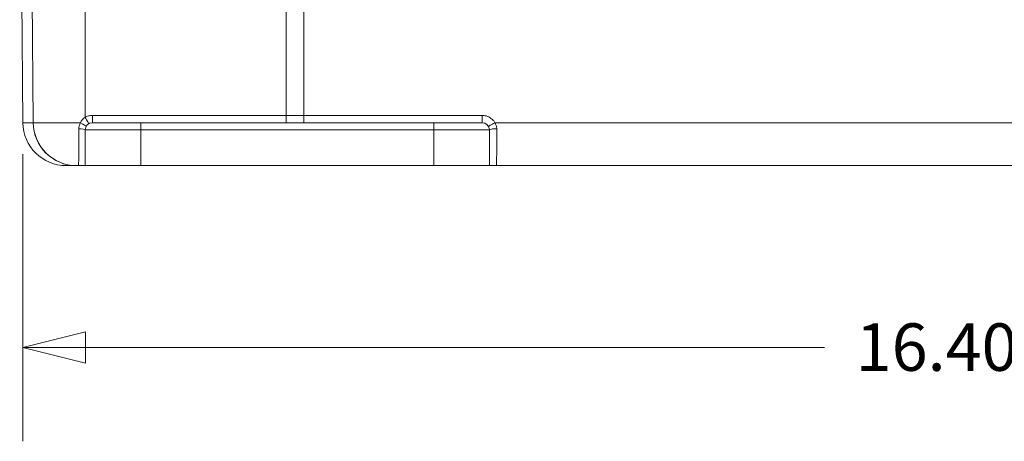
# Model space of a CAD drawing. Units: inches. Extents: x 0 to 153, y 3 to 96.
# Drawn here: x 53 to 61, y 20 to 24 of the extents above; entities that cross this region are included whole.
import ezdxf

# ---------------------------------------------------------------- set-up
doc = ezdxf.new("R2010")
doc.units = ezdxf.units.IN
doc.header["$LTSCALE"] = 4.5
doc.header["$MEASUREMENT"] = 0
for name, color, linetype, lineweight in [('Dimension (ANSI)', 7, 'Continuous', 9), ('Visible (ANSI)', 7, 'Continuous', 18), ('Visible Narrow (ANSI)', 7, 'Continuous', 5)]:
    doc.layers.add(name, color=color, linetype=linetype, lineweight=lineweight)
doc.styles.add('Note Text (ANSI)', font='arial.ttf')
doc.dimstyles.new('.XX', dxfattribs={"dimscale": 4.5, "dimtxt": 0.095, "dimasz": 0.125, "dimexe": 0.1875, "dimexo": 0.0625, "dimgap": 0.0625, "dimtad": 0, "dimtih": 1, "dimtoh": 1, "dimrnd": 1e-08, "dimzin": 0, "dimdsep": 46, "dimtxsty": 'Note Text (ANSI)', "dimblk": 'Filled-1', "dimcen": 0.09, "dimdle": 0.45, "dimclrd": 256, "dimclre": 256, "dimclrt": 256, "dimadec": 0, "dimazin": 1, "dimtfac": 1.263158, "dimtofl": 0, "dimtmove": 0, "dimatfit": 3, "dimfxl": 1, "dimtolj": 1, "dimtzin": 4, "dimlwd": -1, "dimlwe": -1, "dimarcsym": 0})
doc.dimstyles.new('.XXX', dxfattribs={"dimscale": 4.5, "dimtxt": 0.095, "dimasz": 0.125, "dimexe": 0.1875, "dimexo": 0.063, "dimgap": 0.0625, "dimtad": 0, "dimtih": 1, "dimtoh": 1, "dimdec": 3, "dimrnd": 1e-08, "dimzin": 0, "dimdsep": 46, "dimtxsty": 'Note Text (ANSI)', "dimblk": 'Filled-1', "dimcen": 0.09, "dimdle": 0.45, "dimclrd": 256, "dimclre": 256, "dimclrt": 256, "dimadec": 0, "dimazin": 1, "dimtfac": 1.263158, "dimtofl": 0, "dimtmove": 0, "dimatfit": 3, "dimfxl": 1, "dimtolj": 1, "dimtzin": 4, "dimlwd": -1, "dimlwe": -1, "dimarcsym": 0})

# ---------------------------------------------------------------- blocks, each defined once
blk = doc.blocks.new('Filled-1')
at = {"color": 0}
for p, q in [((0, 0), (-1, 0.25)), ((-1, 0.25), (-1, -0.25)), ((-1, 0), (0, 0)), ((-1, -0.25), (0, 0))]:
    blk.add_line(p, q, dxfattribs=at)
at = {"color": 0, "flags": 128}
blk.add_lwpolyline([(-1, -0.25), (0, 0), (-1, 0.25), (-1, -0.25)], dxfattribs=at)
at = {"color": 0}
blk.add_solid([(-1, -0.25), (0, 0), (-1, 0.25), (-1, -0.25)], dxfattribs=at)
blk = doc.blocks.new('*D55')
at = {"layer": 'Defpoints', "color": 0, "transparency": 16777216}
for p in [(60.7758, 27.8055), (67.9158, 22.333), (71.7873, 22.333)]:
    blk.add_point(p, dxfattribs=at)
at = {"layer": 'Dimension (ANSI)', "transparency": 16777216}
for p, q in [((61.057, 27.8055), (72.631, 27.8055)), ((71.7873, 27.243), (71.7873, 25.5679)), ((71.7873, 22.8955), (71.7873, 24.5706)), ((68.197, 22.333), (72.631, 22.333))]:
    blk.add_line(p, q, dxfattribs=at)
at = {"layer": 'Dimension (ANSI)', "transparency": 16777216, "xscale": 0.5625, "yscale": 0.5625, "zscale": 0.5625}
for p, rotation in [((71.7873, 27.8055), 90), ((71.7873, 22.333), 270)]:
    blk.add_blockref('Filled-1', p, dxfattribs=dict(at, rotation=rotation))
at = {"layer": 'Dimension (ANSI)', "transparency": 16777216, "insert": (71.232, 25.2866), "char_height": 0.4275, "attachment_point": 1, "style": 'Note Text (ANSI)'}
blk.add_mtext('\\A1;5.47', dxfattribs=at)
blk = doc.blocks.new('*D69')
at = {"layer": 'Defpoints', "color": 0, "transparency": 16777216}
for p in [(52.5753, 22.7196), (68.9762, 22.7196), (68.9762, 20.6946)]:
    blk.add_point(p, dxfattribs=at)
at = {"layer": 'Dimension (ANSI)', "transparency": 16777216}
for p, q in [((52.5753, 22.4361), (52.5753, 19.8508)), ((68.9762, 22.4361), (68.9762, 19.8508)), ((53.1378, 20.6946), (59.7941, 20.6946)), ((68.4137, 20.6946), (61.7575, 20.6946))]:
    blk.add_line(p, q, dxfattribs=at)
at = {"layer": 'Dimension (ANSI)', "transparency": 16777216, "xscale": 0.5625, "yscale": 0.5625, "zscale": 0.5625, "rotation": 180}
blk.add_blockref('Filled-1', (52.5753, 20.6946), dxfattribs=at)
at = {"layer": 'Dimension (ANSI)', "transparency": 16777216, "xscale": 0.5625, "yscale": 0.5625, "zscale": 0.5625}
blk.add_blockref('Filled-1', (68.9762, 20.6946), dxfattribs=at)
at = {"layer": 'Dimension (ANSI)', "transparency": 16777216, "insert": (60.0753, 20.9128), "char_height": 0.4275, "attachment_point": 1, "style": 'Note Text (ANSI)'}
blk.add_mtext('\\A1;16.40', dxfattribs=at)

msp = doc.modelspace()

# ---------------------------------------------------------------- linework, layer by layer
at = {"layer": 'Visible (ANSI)'}
for p, q in [((52.5753, 22.7196), (52.5464, 26.038)), ((52.6401, 26.038), (52.6691, 22.7196)), ((53.6358, 22.7196), (53.2008, 22.7196)), ((53.6358, 22.7196), (56.2758, 22.7196)), ((56.7108, 22.7196), (56.2758, 22.7196)), ((53.1358, 22.333), (53.1358, 22.6546)), ((56.7758, 22.6546), (56.7758, 22.333)), ((52.9653, 22.333), (53.0575, 22.333)), ((53.0591, 22.333), (53.0575, 22.333)), ((53.0591, 22.333), (53.0708, 22.333)), ((53.0708, 22.333), (53.0708, 22.333)), ((53.0708, 22.333), (53.0708, 22.333)), ((53.6358, 22.333), (53.1358, 22.333)), ((53.6358, 22.333), (56.2758, 22.333)), ((56.7758, 22.333), (56.2758, 22.333)), ((56.8408, 22.333), (64.7108, 22.333))]:
    msp.add_line(p, q, dxfattribs=at)
for centre, radius, start, end in [((52.9653, 22.723), 0.39, 180.5, 270), ((53.0591, 22.723), 0.39, 180.5, 270), ((53.2008, 22.6546), 0.065, 90, 180), ((56.7108, 22.6546), 0.065, 0, 90)]:
    msp.add_arc(centre, radius, start, end, dxfattribs=at)
for points, knots in [([(53.1358, 22.333), (53.1358, 22.333), (53.132, 22.333), (53.1195, 22.333), (53.103, 22.333), (53.0851, 22.333), (53.0744, 22.333), (53.0708, 22.333)], [0, 0, 0, 0, 0.2, 0.4, 0.6, 0.8, 0.9997502, 0.9997502, 0.9997502, 0.9997502]), ([(56.8408, 22.333), (56.8318, 22.333), (56.8146, 22.333), (56.7934, 22.333), (56.7793, 22.333), (56.7758, 22.333), (56.7758, 22.333)], [0, 0, 0, 0, 0.25, 0.5, 0.75, 0.9999707, 0.9999707, 0.9999707, 0.9999707])]:
    msp.add_open_spline(points, degree=3, knots=knots, dxfattribs=at)
msp.add_open_spline([(53.0708, 22.333), (53.0708, 22.333), (53.0708, 22.333), (53.0708, 22.333)], degree=3, dxfattribs=at)
at = {"layer": 'Visible Narrow (ANSI)'}
for p, q in [((52.6387, 26.038), (52.6676, 22.7196)), ((53.1358, 26.038), (53.1358, 22.7677)), ((54.9448, 22.7851), (54.9448, 26.038)), ((55.1057, 26.038), (55.1066, 22.7851)), ((52.5753, 22.7196), (52.6676, 22.7196)), ((52.6691, 22.7196), (52.6676, 22.7196)), ((52.6691, 22.7196), (53.0937, 22.7196)), ((53.2008, 22.7196), (53.2008, 22.7851)), ((53.2008, 22.7851), (54.9448, 22.7851)), ((53.6358, 22.6546), (53.6358, 22.7196)), ((54.9448, 22.7851), (55.1066, 22.7851)), ((54.9448, 22.7196), (54.9448, 22.7851)), ((56.7123, 22.7851), (55.1066, 22.7851)), ((56.2758, 22.6546), (56.2758, 22.7196)), ((64.7264, 22.7196), (56.8251, 22.7196)), ((53.6358, 22.6546), (53.1358, 22.6546)), ((53.6358, 22.6546), (56.2758, 22.6546)), ((53.6358, 22.333), (53.6358, 22.6546)), ((56.7758, 22.6546), (56.2758, 22.6546)), ((56.2758, 22.6546), (56.2758, 22.333))]:
    msp.add_line(p, q, dxfattribs=at)
for centre, major_axis, ratio, start_param, end_param in [((53.0575, 22.723), (0, -0.39), 0.999712, 4.721116, 6.283185), ((53.0879, 22.719), (0.0565, -0.0322), 0.052382, 0, 1.496794), ((53.1358, 22.7671), (0.0325, -0.0563), 0.004363, 0, 1.578354), ((55.1045, 22.7846), (0, -0.065), 0.032148, 0, 1.579523), ((56.7108, 22.7846), (0, -0.065), 0.023043, 0, 1.579523), ((56.8237, 22.719), (-0.0565, -0.0322), 0.003525, 0, 1.59458), ((53.0708, 22.6546), (0.065, 0), 0.151469, 6.283185, 7.731628), ((56.8408, 22.6546), (-0.065, 0), 0.150373, 4.690333, 6.283595)]:
    msp.add_ellipse(centre, major_axis=major_axis, ratio=ratio, start_param=start_param, end_param=end_param, dxfattribs=at)
for points, knots in [([(53.0787, 22.6643), (53.0787, 22.6688), (53.079, 22.6733), (53.0795, 22.6778), (53.0801, 22.6822), (53.0809, 22.6866), (53.082, 22.6911), (53.0832, 22.6956), (53.0846, 22.7001), (53.0865, 22.7049), (53.0884, 22.7096), (53.0908, 22.7146), (53.0937, 22.7196)], [0, 0, 0, 0, 0.25, 0.25, 0.25, 0.5, 0.5, 0.5, 0.75, 0.75, 0.75, 1, 1, 1, 1]), ([(53.0937, 22.7196), (53.0959, 22.7239), (53.0983, 22.7282), (53.101, 22.7324), (53.1038, 22.7366), (53.1068, 22.7408), (53.1102, 22.7449), (53.1137, 22.7489), (53.1175, 22.753), (53.1217, 22.7568), (53.1259, 22.7606), (53.1306, 22.7643), (53.1358, 22.7677)], [0, 0, 0, 0, 0.25, 0.25, 0.25, 0.5, 0.5, 0.5, 0.75, 0.75, 0.75, 1, 1, 1, 1]), ([(56.7123, 22.7851), (56.7181, 22.7851), (56.7295, 22.7843), (56.7457, 22.7811), (56.7621, 22.7756), (56.7787, 22.7674), (56.7953, 22.7559), (56.8113, 22.7404), (56.8208, 22.7271), (56.8251, 22.7196)], [0, 0, 0, 0, 0.1428571, 0.2857143, 0.4285714, 0.5714286, 0.7142857, 0.8571429, 0.9999999, 0.9999999, 0.9999999, 0.9999999]), ([(56.8251, 22.7196), (56.8277, 22.7158), (56.83, 22.7118), (56.832, 22.7077), (56.834, 22.7036), (56.8357, 22.6994), (56.8372, 22.6949), (56.8387, 22.6904), (56.84, 22.6856), (56.8408, 22.6805), (56.8417, 22.6754), (56.8422, 22.67), (56.8422, 22.6643)], [0, 0, 0, 0, 0.25, 0.25, 0.25, 0.5, 0.5, 0.5, 0.75, 0.75, 0.75, 1, 1, 1, 1]), ([(53.0708, 22.333), (53.0709, 22.333), (53.0711, 22.333), (53.0713, 22.333), (53.0717, 22.333), (53.0721, 22.3331), (53.0725, 22.3332), (53.0727, 22.3333), (53.0729, 22.3334), (53.073, 22.3336), (53.0734, 22.3338), (53.0736, 22.3341), (53.0739, 22.3344), (53.0741, 22.3347), (53.0742, 22.3349), (53.0744, 22.3352), (53.0746, 22.3357), (53.0748, 22.3362), (53.075, 22.3368), (53.0751, 22.3372), (53.0752, 22.3377), (53.0753, 22.3382), (53.0755, 22.3388), (53.0756, 22.3395), (53.0757, 22.3402), (53.0758, 22.3409), (53.0759, 22.3416), (53.076, 22.3424), (53.0761, 22.3431), (53.0762, 22.344), (53.0763, 22.3448), (53.0763, 22.3458), (53.0764, 22.3467), (53.0765, 22.3478), (53.0766, 22.3487), (53.0766, 22.3497), (53.0767, 22.3507), (53.0768, 22.352), (53.0768, 22.3534), (53.0769, 22.3549), (53.077, 22.356), (53.077, 22.3571), (53.0771, 22.3584), (53.0771, 22.3602), (53.0772, 22.3621), (53.0773, 22.3643), (53.0773, 22.3656), (53.0773, 22.367), (53.0774, 22.3684), (53.0774, 22.3709), (53.0775, 22.3737), (53.0776, 22.3766), (53.0776, 22.3782), (53.0776, 22.3798), (53.0776, 22.3814), (53.0777, 22.3848), (53.0778, 22.3886), (53.0778, 22.3926), (53.0778, 22.3943), (53.0779, 22.3961), (53.0779, 22.3979), (53.0779, 22.4025), (53.078, 22.4075), (53.078, 22.413), (53.078, 22.4149), (53.0781, 22.4168), (53.0781, 22.4188), (53.0781, 22.4249), (53.0782, 22.4316), (53.0782, 22.4389), (53.0782, 22.4409), (53.0782, 22.4429), (53.0783, 22.445), (53.0783, 22.453), (53.0783, 22.4618), (53.0784, 22.4715), (53.0784, 22.4734), (53.0784, 22.4754), (53.0784, 22.4775), (53.0784, 22.4879), (53.0785, 22.4994), (53.0785, 22.5118), (53.0785, 22.5136), (53.0785, 22.5155), (53.0785, 22.5173), (53.0785, 22.5308), (53.0786, 22.5454), (53.0786, 22.5606), (53.0786, 22.562), (53.0786, 22.5634), (53.0786, 22.5648), (53.0786, 22.5808), (53.0786, 22.5974), (53.0787, 22.6136), (53.0787, 22.6143), (53.0787, 22.615), (53.0787, 22.6157), (53.0787, 22.6325), (53.0787, 22.6486), (53.0787, 22.6643)], [0.000157, 0.000157, 0.000157, 0.000157, 0.0186936, 0.0186936, 0.0186936, 0.0588235, 0.0588235, 0.0588235, 0.0804787, 0.0804787, 0.0804787, 0.1176471, 0.1176471, 0.1176471, 0.1416588, 0.1416588, 0.1416588, 0.1764706, 0.1764706, 0.1764706, 0.202957, 0.202957, 0.202957, 0.2352941, 0.2352941, 0.2352941, 0.2642866, 0.2642866, 0.2642866, 0.2941176, 0.2941176, 0.2941176, 0.3255446, 0.3255446, 0.3255446, 0.3529412, 0.3529412, 0.3529412, 0.3867767, 0.3867767, 0.3867767, 0.4117647, 0.4117647, 0.4117647, 0.4481626, 0.4481626, 0.4481626, 0.4705882, 0.4705882, 0.4705882, 0.5095099, 0.5095099, 0.5095099, 0.5294118, 0.5294118, 0.5294118, 0.5707897, 0.5707897, 0.5707897, 0.5882353, 0.5882353, 0.5882353, 0.6321023, 0.6321023, 0.6321023, 0.6470588, 0.6470588, 0.6470588, 0.6934242, 0.6934242, 0.6934242, 0.7058824, 0.7058824, 0.7058824, 0.7547247, 0.7547247, 0.7547247, 0.7647059, 0.7647059, 0.7647059, 0.8160581, 0.8160581, 0.8160581, 0.8235294, 0.8235294, 0.8235294, 0.8774459, 0.8774459, 0.8774459, 0.8823529, 0.8823529, 0.8823529, 0.9387095, 0.9387095, 0.9387095, 0.9411765, 0.9411765, 0.9411765, 1, 1, 1, 1]), ([(56.8422, 22.6643), (56.8422, 22.6272), (56.8421, 22.5911), (56.8421, 22.5576), (56.842, 22.5241), (56.8419, 22.4932), (56.8419, 22.4656), (56.8418, 22.438), (56.8417, 22.4137), (56.8415, 22.3939), (56.8414, 22.3742), (56.8413, 22.3589), (56.8412, 22.3486), (56.841, 22.3383), (56.8409, 22.333), (56.8408, 22.333)], [0, 0, 0, 0, 0.2, 0.2, 0.2, 0.4, 0.4, 0.4, 0.6, 0.6, 0.6, 0.8, 0.8, 0.8, 1, 1, 1, 1])]:
    msp.add_open_spline(points, degree=3, knots=knots, dxfattribs=at)
msp.add_open_spline([(53.1358, 22.7677), (53.1405, 22.7704), (53.1502, 22.7753), (53.165, 22.7805), (53.1817, 22.7841), (53.1942, 22.7851), (53.2008, 22.7851)], degree=3, dxfattribs=at)

# ---------------------------------------------------------------- dimensions: what is measured, and where the dimension line sits
at = {"layer": 'Dimension (ANSI)'}
for base, p1, p2, angle, dimstyle, override, picture, middle in [((71.7873, 22.333), (60.7758, 27.8055), (67.9158, 22.333), 90, '.XX', {"dimgap": 0.0625, "dimdec": 2, "dimtol": 0, "dimlim": 0, "dimtp": 0, "dimtm": 0, "dimtdec": 2, "dimatfit": 1}, '*D55', (71.7873, 25.0692)), ((68.9762, 20.6946), (52.5753, 22.7196), (68.9762, 22.7196), 180, '.XXX', {"dimgap": 0.0625, "dimtih": 0, "dimtoh": 0, "dimdec": 2, "dimtol": 0, "dimlim": 0, "dimtp": 0, "dimtm": 0, "dimtdec": 2, "dimatfit": 1}, '*D69', (60.7758, 20.6946))]:
    dim = msp.add_linear_dim(base=base, p1=p1, p2=p2, angle=angle, dimstyle=dimstyle, override=override, dxfattribs=at)
    dim.commit()
    dim.dimension.update_dxf_attribs({"geometry": picture, "text_midpoint": middle, "dimtype": 160})

doc.saveas('drawing.dxf')
